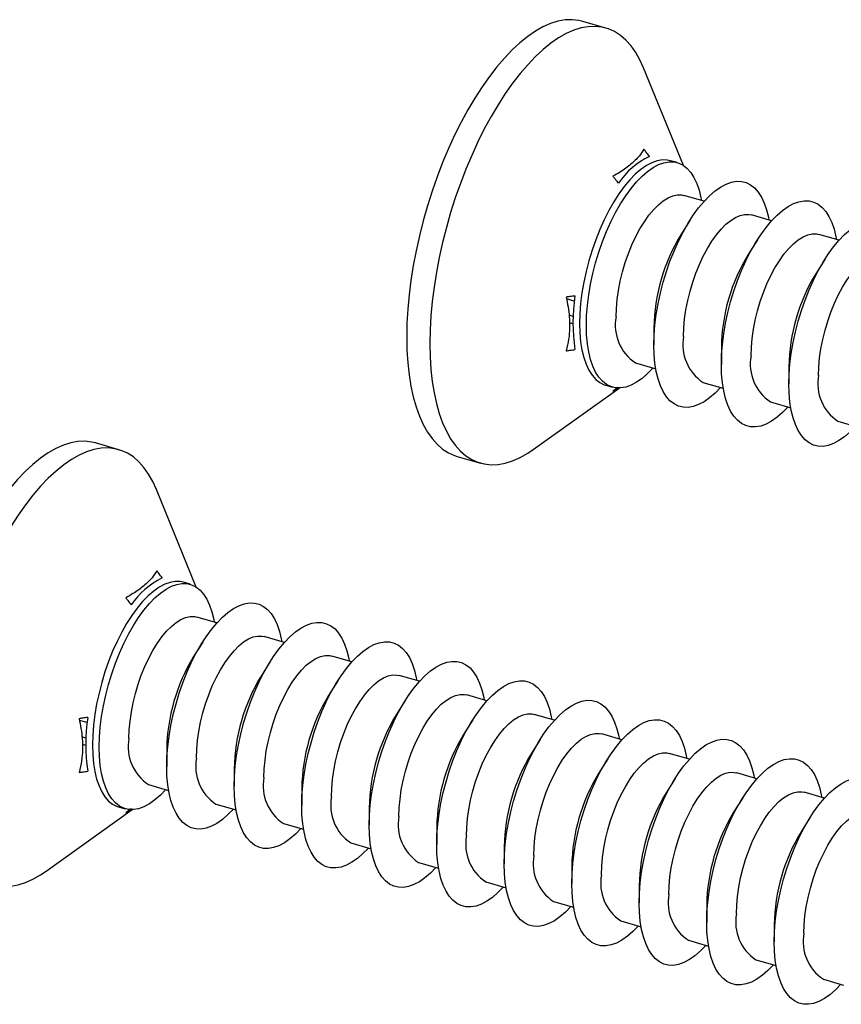
# Model space of a CAD drawing. Units: millimetres. Extents: x 17 to 829, y 20 to 541.
# Drawn here: x 224 to 247, y 225 to 252 of the extents above; entities that cross this region are included whole.
import ezdxf

# ---------------------------------------------------------------- set-up
doc = ezdxf.new("R2010")
doc.units = ezdxf.units.MM
doc.header["$LTSCALE"] = 2
doc.linetypes.add('SLD-Solid', pattern=[0])

msp = doc.modelspace()

# ---------------------------------------------------------------- linework, layer by layer
at = {"color": 7, "linetype": 'SLD-Solid', "lineweight": 25}
for p, q in [((240.538, 251.471), (239.903, 251.654)), ((242.658, 247.707), (241.565, 250.381)), ((242.488, 247.785), (242.304, 247.839)), ((243.224, 246.727), (242.67, 246.887)), ((242.833, 246.203), (242.583, 245.805)), ((245.071, 246.193), (244.517, 246.353)), ((244.681, 245.669), (244.43, 245.272)), ((246.919, 245.66), (246.365, 245.82)), ((246.528, 245.136), (246.278, 244.739)), ((239.639, 243.573), (239.529, 243.605)), ((241.848, 243.262), (241.848, 242.792)), ((243.696, 242.728), (243.696, 242.259)), ((241.346, 242.301), (241.9, 242.141)), ((245.544, 242.195), (245.544, 241.725)), ((240.529, 241.69), (240.713, 241.637)), ((243.193, 241.767), (243.747, 241.607)), ((238.549, 239.932), (240.899, 241.613)), ((245.041, 241.234), (245.595, 241.074)), ((246.888, 240.701), (247.442, 240.541)), ((227.204, 239.924), (226.569, 240.107)), ((236.463, 239.741), (237.099, 239.558)), ((229.325, 236.16), (228.232, 238.834)), ((229.155, 236.238), (228.97, 236.292)), ((229.89, 235.18), (229.336, 235.34)), ((229.5, 234.656), (229.249, 234.258)), ((231.738, 234.646), (231.184, 234.806)), ((231.347, 234.122), (231.097, 233.725)), ((233.585, 234.113), (233.031, 234.273)), ((233.195, 233.589), (232.945, 233.192)), ((235.433, 233.58), (234.879, 233.74)), ((235.042, 233.056), (234.792, 232.658)), ((237.28, 233.046), (236.726, 233.206)), ((236.89, 232.522), (236.64, 232.125)), ((239.128, 232.513), (238.574, 232.673)), ((226.305, 232.026), (226.195, 232.058)), ((238.737, 231.989), (238.487, 231.592)), ((240.975, 231.98), (240.421, 232.14)), ((228.515, 231.715), (228.515, 231.245)), ((240.585, 231.456), (240.335, 231.058)), ((242.823, 231.446), (242.269, 231.606)), ((230.363, 231.181), (230.363, 230.712)), ((242.432, 230.922), (242.182, 230.525)), ((244.67, 230.913), (244.116, 231.073)), ((228.012, 230.754), (228.566, 230.594)), ((232.21, 230.648), (232.21, 230.178)), ((244.28, 230.389), (244.03, 229.992)), ((246.518, 230.38), (245.964, 230.54)), ((225.216, 228.385), (227.566, 230.066)), ((227.195, 230.143), (227.38, 230.09)), ((229.86, 230.22), (230.414, 230.06)), ((234.058, 230.115), (234.058, 229.645)), ((246.127, 229.856), (245.877, 229.458)), ((231.707, 229.687), (232.261, 229.527)), ((235.905, 229.581), (235.905, 229.112)), ((233.555, 229.154), (234.109, 228.994)), ((237.753, 229.048), (237.753, 228.578)), ((235.402, 228.62), (235.956, 228.46)), ((239.6, 228.515), (239.6, 228.045)), ((237.25, 228.087), (237.804, 227.927)), ((241.448, 227.981), (241.448, 227.512)), ((239.097, 227.554), (239.652, 227.394)), ((243.295, 227.448), (243.295, 226.978)), ((240.945, 227.02), (241.499, 226.86)), ((245.143, 226.915), (245.143, 226.445)), ((242.793, 226.487), (243.347, 226.327)), ((244.64, 225.954), (245.194, 225.794)), ((246.488, 225.42), (247.042, 225.26))]:
    msp.add_line(p, q, dxfattribs=at)
at = {"color": 8, "linetype": 'SLD-Solid', "lineweight": 25}
for p, q in [((239.671, 243.995), (239.46, 244.056)), ((239.634, 243.367), (239.539, 243.394)), ((226.338, 232.448), (226.126, 232.509)), ((226.301, 231.82), (226.205, 231.847))]:
    msp.add_line(p, q, dxfattribs=at)
at = {"color": 7, "linetype": 'SLD-Solid', "lineweight": 25, "flags": 128}
for points in [[(239.903, 251.654), (239.794, 251.68), (239.609, 251.7), (239.418, 251.692), (239.221, 251.656), (239.019, 251.592), (238.814, 251.501), (238.605, 251.383), (238.395, 251.238), (238.183, 251.067), (237.971, 250.871), (237.761, 250.651), (237.552, 250.409), (237.347, 250.144), (237.145, 249.858), (236.948, 249.553), (236.757, 249.23), (236.572, 248.89), (236.395, 248.536), (236.227, 248.168), (236.067, 247.789), (235.917, 247.4), (235.778, 247.004), (235.65, 246.601), (235.534, 246.194), (235.431, 245.784), (235.34, 245.374), (235.262, 244.966), (235.198, 244.561), (235.148, 244.162), (235.112, 243.769), (235.09, 243.386), (235.083, 243.013), (235.09, 242.653), (235.112, 242.307), (235.148, 241.977), (235.198, 241.664), (235.262, 241.37), (235.34, 241.096), (235.431, 240.844), (235.534, 240.614), (235.65, 240.408), (235.778, 240.227), (235.917, 240.071), (236.067, 239.941), (236.227, 239.838), (236.395, 239.763), (236.463, 239.741)], [(241.565, 250.381), (241.467, 250.598), (241.351, 250.804), (241.223, 250.985), (241.084, 251.141), (240.934, 251.271), (240.774, 251.374), (240.606, 251.449), (240.429, 251.497), (240.244, 251.517), (240.053, 251.509), (239.856, 251.473), (239.654, 251.409), (239.449, 251.318), (239.24, 251.199), (239.03, 251.054), (238.818, 250.884), (238.607, 250.688), (238.396, 250.468), (238.187, 250.225), (237.982, 249.96), (237.78, 249.675), (237.583, 249.37), (237.392, 249.047), (237.207, 248.707), (237.03, 248.353), (236.862, 247.985), (236.702, 247.606), (236.553, 247.217), (236.413, 246.82), (236.286, 246.417), (236.169, 246.01), (236.066, 245.601), (235.975, 245.191), (235.897, 244.783), (235.833, 244.378), (235.783, 243.978), (235.747, 243.586), (235.725, 243.202), (235.718, 242.83), (235.725, 242.469), (235.747, 242.124), (235.783, 241.793), (235.833, 241.481), (235.897, 241.187), (235.975, 240.913), (236.066, 240.66), (236.169, 240.431), (236.286, 240.225), (236.413, 240.043), (236.553, 239.887), (236.702, 239.758), (236.862, 239.655), (237.03, 239.58), (237.207, 239.532), (237.392, 239.512), (237.583, 239.52), (237.78, 239.556), (237.982, 239.62), (238.187, 239.711), (238.396, 239.829), (238.549, 239.932)], [(242.304, 247.839), (242.216, 247.857), (242.081, 247.861), (241.94, 247.836), (241.793, 247.784), (241.644, 247.705), (241.492, 247.598), (241.34, 247.467), (241.188, 247.31), (241.039, 247.131), (240.893, 246.93), (240.752, 246.71), (240.616, 246.472), (240.488, 246.218), (240.368, 245.951), (240.258, 245.674), (240.159, 245.388), (240.07, 245.097), (239.994, 244.803), (239.931, 244.508), (239.881, 244.216), (239.845, 243.928), (239.823, 243.648), (239.816, 243.379), (239.823, 243.122), (239.845, 242.879), (239.881, 242.654), (239.931, 242.448), (239.994, 242.263), (240.07, 242.1), (240.159, 241.962), (240.258, 241.849), (240.368, 241.763), (240.488, 241.703), (240.529, 241.69)], [(240.001, 243.325), (240.008, 243.595), (240.03, 243.875), (240.066, 244.162), (240.116, 244.455), (240.179, 244.749), (240.255, 245.044), (240.343, 245.335), (240.443, 245.621), (240.553, 245.898), (240.673, 246.165), (240.801, 246.418), (240.936, 246.656), (241.078, 246.877), (241.224, 247.077), (241.373, 247.257), (241.525, 247.413), (241.677, 247.545), (241.829, 247.651), (241.978, 247.731), (242.124, 247.783), (242.266, 247.807), (242.401, 247.804), (242.529, 247.772), (242.649, 247.713), (242.759, 247.626), (242.859, 247.513), (242.947, 247.375), (243.023, 247.212), (243.086, 247.027), (243.136, 246.821), (243.15, 246.748)], [(241.848, 242.792), (241.856, 243.062), (241.877, 243.342), (241.913, 243.629), (241.963, 243.921), (242.026, 244.216), (242.102, 244.51), (242.191, 244.802), (242.29, 245.087), (242.401, 245.365), (242.52, 245.631), (242.648, 245.885), (242.784, 246.123), (242.925, 246.343), (243.071, 246.544), (243.221, 246.724), (243.372, 246.88), (243.525, 247.012), (243.676, 247.118), (243.826, 247.198), (243.972, 247.25), (244.113, 247.274), (244.248, 247.27), (244.377, 247.239), (244.496, 247.179), (244.606, 247.093), (244.706, 246.98), (244.794, 246.842), (244.871, 246.679), (244.934, 246.494), (244.984, 246.288), (244.997, 246.215)], [(240.814, 243.56), (240.822, 243.794), (240.843, 244.037), (240.879, 244.287), (240.928, 244.541), (240.991, 244.796), (241.066, 245.048), (241.152, 245.294), (241.249, 245.532), (241.355, 245.759), (241.469, 245.971), (241.589, 246.167), (241.715, 246.344), (241.844, 246.499), (241.975, 246.631), (242.106, 246.739), (242.236, 246.82), (242.364, 246.875), (242.487, 246.902), (242.604, 246.9), (242.67, 246.887)], [(243.696, 242.259), (243.703, 242.528), (243.725, 242.808), (243.761, 243.096), (243.811, 243.388), (243.874, 243.683), (243.95, 243.977), (244.038, 244.268), (244.138, 244.554), (244.248, 244.831), (244.368, 245.098), (244.496, 245.352), (244.631, 245.59), (244.773, 245.81), (244.919, 246.011), (245.068, 246.19), (245.22, 246.347), (245.372, 246.478), (245.524, 246.585), (245.673, 246.664), (245.819, 246.716), (245.961, 246.741), (246.096, 246.737), (246.224, 246.705), (246.344, 246.646), (246.454, 246.56), (246.554, 246.447), (246.642, 246.308), (246.718, 246.146), (246.781, 245.961), (246.831, 245.755), (246.845, 245.681)], [(242.662, 243.027), (242.669, 243.26), (242.691, 243.504), (242.726, 243.754), (242.776, 244.008), (242.839, 244.262), (242.913, 244.514), (243, 244.761), (243.097, 244.999), (243.202, 245.225), (243.316, 245.438), (243.437, 245.634), (243.562, 245.81), (243.691, 245.966), (243.822, 246.098), (243.954, 246.205), (244.084, 246.287), (244.211, 246.341), (244.334, 246.368), (244.452, 246.367), (244.517, 246.353)], [(245.544, 241.725), (245.551, 241.995), (245.572, 242.275), (245.608, 242.562), (245.658, 242.855), (245.721, 243.149), (245.798, 243.444), (245.886, 243.735), (245.986, 244.021), (246.096, 244.298), (246.215, 244.565), (246.344, 244.818), (246.479, 245.056), (246.62, 245.277), (246.766, 245.477), (246.916, 245.657), (247.067, 245.813), (247.22, 245.945), (247.371, 246.051), (247.521, 246.131), (247.667, 246.183), (247.808, 246.207), (247.944, 246.204), (248.072, 246.172), (248.191, 246.113), (248.301, 246.026), (248.401, 245.913), (248.49, 245.775), (248.566, 245.612), (248.629, 245.427), (248.679, 245.221), (248.692, 245.148)], [(244.509, 242.493), (244.517, 242.727), (244.538, 242.97), (244.574, 243.221), (244.623, 243.474), (244.686, 243.729), (244.761, 243.981), (244.847, 244.227), (244.944, 244.465), (245.05, 244.692), (245.164, 244.905), (245.284, 245.1), (245.41, 245.277), (245.539, 245.432), (245.67, 245.565), (245.801, 245.672), (245.931, 245.754), (246.059, 245.808), (246.182, 245.835), (246.299, 245.834), (246.365, 245.82)], [(246.357, 241.96), (246.364, 242.194), (246.386, 242.437), (246.421, 242.687), (246.471, 242.941), (246.534, 243.196), (246.608, 243.448), (246.695, 243.694), (246.792, 243.932), (246.897, 244.159), (247.011, 244.371), (247.132, 244.567), (247.257, 244.744), (247.386, 244.899), (247.517, 245.031), (247.649, 245.139), (247.779, 245.22), (247.906, 245.275), (248.03, 245.302), (248.147, 245.3), (248.212, 245.287)], [(241.826, 242.162), (241.677, 242.009), (241.525, 241.877), (241.373, 241.771), (241.224, 241.691), (241.078, 241.639), (240.936, 241.615), (240.801, 241.618), (240.673, 241.65), (240.553, 241.709), (240.443, 241.796), (240.343, 241.909), (240.255, 242.047), (240.179, 242.21), (240.116, 242.395), (240.066, 242.601), (240.03, 242.826), (240.008, 243.068), (240.001, 243.325)], [(243.673, 241.629), (243.525, 241.475), (243.372, 241.344), (243.221, 241.237), (243.071, 241.158), (242.925, 241.106), (242.784, 241.081), (242.648, 241.085), (242.52, 241.116), (242.401, 241.176), (242.29, 241.262), (242.191, 241.375), (242.102, 241.514), (242.026, 241.676), (241.963, 241.861), (241.913, 242.067), (241.877, 242.293), (241.856, 242.535), (241.848, 242.792)], [(245.521, 241.095), (245.372, 240.942), (245.22, 240.81), (245.068, 240.704), (244.919, 240.624), (244.773, 240.572), (244.631, 240.548), (244.496, 240.552), (244.368, 240.583), (244.248, 240.643), (244.138, 240.729), (244.038, 240.842), (243.95, 240.98), (243.874, 241.143), (243.811, 241.328), (243.761, 241.534), (243.725, 241.759), (243.703, 242.002), (243.696, 242.259)], [(247.368, 240.562), (247.22, 240.409), (247.067, 240.277), (246.916, 240.171), (246.766, 240.091), (246.62, 240.039), (246.479, 240.015), (246.344, 240.018), (246.215, 240.05), (246.096, 240.109), (245.986, 240.196), (245.886, 240.309), (245.798, 240.447), (245.721, 240.61), (245.658, 240.795), (245.608, 241.001), (245.572, 241.226), (245.551, 241.468), (245.544, 241.725)], [(226.569, 240.107), (226.46, 240.133), (226.276, 240.153), (226.085, 240.145), (225.888, 240.109), (225.686, 240.045), (225.48, 239.954), (225.272, 239.836), (225.061, 239.691), (224.85, 239.52), (224.638, 239.324), (224.428, 239.104), (224.219, 238.861), (224.013, 238.597), (223.812, 238.311), (223.615, 238.006), (223.423, 237.683), (223.239, 237.343), (223.062, 236.989), (222.893, 236.621), (222.734, 236.242), (222.584, 235.853), (222.445, 235.457), (222.317, 235.054), (222.201, 234.647), (222.097, 234.237), (222.006, 233.827), (221.929, 233.419), (221.865, 233.014), (221.815, 232.615), (221.779, 232.222), (221.757, 231.839), (221.75, 231.466), (221.757, 231.106), (221.779, 230.76), (221.815, 230.43), (221.865, 230.117), (221.929, 229.823), (222.006, 229.549), (222.097, 229.297), (222.201, 229.067), (222.317, 228.861), (222.445, 228.68), (222.584, 228.524), (222.734, 228.394), (222.893, 228.291), (223.062, 228.216), (223.13, 228.194)], [(228.232, 238.834), (228.133, 239.051), (228.017, 239.257), (227.889, 239.438), (227.75, 239.594), (227.601, 239.724), (227.441, 239.827), (227.272, 239.902), (227.095, 239.95), (226.911, 239.97), (226.72, 239.962), (226.523, 239.926), (226.321, 239.862), (226.115, 239.771), (225.907, 239.652), (225.696, 239.507), (225.485, 239.337), (225.273, 239.141), (225.063, 238.921), (224.854, 238.678), (224.648, 238.413), (224.447, 238.128), (224.25, 237.823), (224.059, 237.5), (223.874, 237.16), (223.697, 236.806), (223.528, 236.438), (223.369, 236.059), (223.219, 235.67), (223.08, 235.273), (222.952, 234.87), (222.836, 234.463), (222.732, 234.054), (222.641, 233.644), (222.564, 233.236), (222.5, 232.831), (222.45, 232.431), (222.414, 232.039), (222.392, 231.655), (222.385, 231.283), (222.392, 230.922), (222.414, 230.577), (222.45, 230.246), (222.5, 229.934), (222.564, 229.64), (222.641, 229.366), (222.732, 229.113), (222.836, 228.884), (222.952, 228.678), (223.08, 228.496), (223.219, 228.34), (223.369, 228.211), (223.528, 228.108), (223.697, 228.033), (223.874, 227.985), (224.059, 227.965), (224.25, 227.973), (224.447, 228.009), (224.648, 228.073), (224.854, 228.164), (225.063, 228.282), (225.216, 228.385)], [(228.97, 236.292), (228.883, 236.31), (228.748, 236.314), (228.606, 236.289), (228.46, 236.237), (228.311, 236.158), (228.159, 236.051), (228.007, 235.92), (227.855, 235.763), (227.706, 235.584), (227.56, 235.383), (227.418, 235.163), (227.283, 234.925), (227.155, 234.671), (227.035, 234.404), (226.925, 234.127), (226.825, 233.841), (226.737, 233.55), (226.661, 233.256), (226.597, 232.961), (226.548, 232.669), (226.512, 232.381), (226.49, 232.101), (226.483, 231.832), (226.49, 231.575), (226.512, 231.332), (226.548, 231.107), (226.597, 230.901), (226.661, 230.716), (226.737, 230.553), (226.825, 230.415), (226.925, 230.302), (227.035, 230.216), (227.155, 230.156), (227.195, 230.143)], [(226.668, 231.778), (226.675, 232.048), (226.697, 232.328), (226.732, 232.615), (226.782, 232.908), (226.845, 233.202), (226.922, 233.497), (227.01, 233.788), (227.11, 234.074), (227.22, 234.351), (227.34, 234.618), (227.468, 234.871), (227.603, 235.109), (227.744, 235.33), (227.89, 235.53), (228.04, 235.71), (228.191, 235.866), (228.344, 235.998), (228.495, 236.104), (228.645, 236.184), (228.791, 236.236), (228.932, 236.26), (229.068, 236.257), (229.196, 236.225), (229.315, 236.166), (229.426, 236.079), (229.525, 235.966), (229.614, 235.828), (229.69, 235.665), (229.753, 235.48), (229.803, 235.274), (229.816, 235.201)], [(228.515, 231.245), (228.522, 231.515), (228.544, 231.795), (228.58, 232.082), (228.63, 232.374), (228.693, 232.669), (228.769, 232.963), (228.857, 233.255), (228.957, 233.54), (229.067, 233.818), (229.187, 234.084), (229.315, 234.338), (229.45, 234.576), (229.592, 234.796), (229.738, 234.997), (229.887, 235.177), (230.039, 235.333), (230.191, 235.465), (230.343, 235.571), (230.492, 235.65), (230.638, 235.703), (230.78, 235.727), (230.915, 235.723), (231.043, 235.692), (231.163, 235.632), (231.273, 235.546), (231.373, 235.433), (231.461, 235.295), (231.537, 235.132), (231.601, 234.947), (231.65, 234.741), (231.664, 234.668)], [(227.481, 232.013), (227.488, 232.247), (227.51, 232.49), (227.546, 232.74), (227.595, 232.994), (227.658, 233.249), (227.733, 233.501), (227.819, 233.747), (227.916, 233.985), (228.022, 234.212), (228.135, 234.424), (228.256, 234.62), (228.381, 234.797), (228.51, 234.952), (228.641, 235.084), (228.773, 235.192), (228.903, 235.273), (229.031, 235.328), (229.154, 235.355), (229.271, 235.353), (229.336, 235.34)], [(230.363, 230.712), (230.37, 230.981), (230.392, 231.261), (230.427, 231.549), (230.477, 231.841), (230.541, 232.136), (230.617, 232.43), (230.705, 232.721), (230.805, 233.007), (230.915, 233.284), (231.035, 233.551), (231.163, 233.805), (231.298, 234.043), (231.439, 234.263), (231.585, 234.464), (231.735, 234.643), (231.887, 234.8), (232.039, 234.931), (232.19, 235.038), (232.34, 235.117), (232.486, 235.169), (232.627, 235.194), (232.763, 235.19), (232.891, 235.158), (233.01, 235.099), (233.121, 235.013), (233.22, 234.9), (233.309, 234.761), (233.385, 234.599), (233.448, 234.414), (233.498, 234.208), (233.511, 234.134)], [(229.328, 231.48), (229.336, 231.713), (229.357, 231.957), (229.393, 232.207), (229.443, 232.461), (229.505, 232.715), (229.58, 232.967), (229.666, 233.214), (229.763, 233.452), (229.869, 233.678), (229.983, 233.891), (230.103, 234.087), (230.229, 234.263), (230.358, 234.419), (230.489, 234.551), (230.62, 234.658), (230.751, 234.74), (230.878, 234.794), (231.001, 234.821), (231.118, 234.82), (231.184, 234.806)], [(232.21, 230.178), (232.217, 230.448), (232.239, 230.728), (232.275, 231.015), (232.325, 231.308), (232.388, 231.602), (232.464, 231.897), (232.552, 232.188), (232.652, 232.474), (232.762, 232.751), (232.882, 233.018), (233.01, 233.271), (233.146, 233.509), (233.287, 233.73), (233.433, 233.93), (233.582, 234.11), (233.734, 234.266), (233.886, 234.398), (234.038, 234.504), (234.187, 234.584), (234.333, 234.636), (234.475, 234.66), (234.61, 234.657), (234.738, 234.625), (234.858, 234.566), (234.968, 234.479), (235.068, 234.366), (235.156, 234.228), (235.232, 234.065), (235.296, 233.88), (235.345, 233.674), (235.359, 233.601)], [(231.176, 230.946), (231.183, 231.18), (231.205, 231.423), (231.241, 231.674), (231.29, 231.927), (231.353, 232.182), (231.428, 232.434), (231.514, 232.68), (231.611, 232.918), (231.717, 233.145), (231.83, 233.358), (231.951, 233.553), (232.076, 233.73), (232.205, 233.885), (232.336, 234.018), (232.468, 234.125), (232.598, 234.207), (232.726, 234.261), (232.849, 234.288), (232.966, 234.287), (233.031, 234.273)], [(234.058, 229.645), (234.065, 229.915), (234.087, 230.195), (234.123, 230.482), (234.172, 230.774), (234.236, 231.069), (234.312, 231.363), (234.4, 231.655), (234.5, 231.94), (234.61, 232.218), (234.73, 232.484), (234.858, 232.738), (234.993, 232.976), (235.134, 233.196), (235.28, 233.397), (235.43, 233.577), (235.582, 233.733), (235.734, 233.865), (235.885, 233.971), (236.035, 234.05), (236.181, 234.103), (236.322, 234.127), (236.458, 234.123), (236.586, 234.092), (236.705, 234.032), (236.816, 233.946), (236.915, 233.833), (237.004, 233.695), (237.08, 233.532), (237.143, 233.347), (237.193, 233.141), (237.206, 233.068)], [(233.024, 230.413), (233.031, 230.647), (233.052, 230.89), (233.088, 231.14), (233.138, 231.394), (233.2, 231.649), (233.275, 231.901), (233.361, 232.147), (233.458, 232.385), (233.564, 232.612), (233.678, 232.824), (233.798, 233.02), (233.924, 233.197), (234.053, 233.352), (234.184, 233.484), (234.315, 233.592), (234.446, 233.673), (234.573, 233.728), (234.696, 233.755), (234.814, 233.753), (234.879, 233.74)], [(235.905, 229.112), (235.912, 229.381), (235.934, 229.661), (235.97, 229.949), (236.02, 230.241), (236.083, 230.536), (236.159, 230.83), (236.248, 231.121), (236.347, 231.407), (236.457, 231.684), (236.577, 231.951), (236.705, 232.205), (236.841, 232.443), (236.982, 232.663), (237.128, 232.864), (237.278, 233.043), (237.429, 233.2), (237.581, 233.331), (237.733, 233.438), (237.882, 233.517), (238.029, 233.569), (238.17, 233.594), (238.305, 233.59), (238.433, 233.558), (238.553, 233.499), (238.663, 233.413), (238.763, 233.3), (238.851, 233.161), (238.927, 232.999), (238.991, 232.814), (239.04, 232.608), (239.054, 232.534)], [(234.871, 229.88), (234.878, 230.113), (234.9, 230.357), (234.936, 230.607), (234.985, 230.861), (235.048, 231.115), (235.123, 231.367), (235.209, 231.614), (235.306, 231.852), (235.412, 232.078), (235.526, 232.291), (235.646, 232.487), (235.771, 232.663), (235.9, 232.819), (236.031, 232.951), (236.163, 233.058), (236.293, 233.14), (236.421, 233.194), (236.544, 233.221), (236.661, 233.22), (236.726, 233.206)], [(237.753, 228.578), (237.76, 228.848), (237.782, 229.128), (237.818, 229.415), (237.867, 229.708), (237.931, 230.002), (238.007, 230.297), (238.095, 230.588), (238.195, 230.874), (238.305, 231.151), (238.425, 231.418), (238.553, 231.671), (238.688, 231.909), (238.829, 232.13), (238.976, 232.33), (239.125, 232.51), (239.277, 232.666), (239.429, 232.798), (239.58, 232.904), (239.73, 232.984), (239.876, 233.036), (240.017, 233.06), (240.153, 233.057), (240.281, 233.025), (240.401, 232.966), (240.511, 232.879), (240.61, 232.766), (240.699, 232.628), (240.775, 232.465), (240.838, 232.28), (240.888, 232.074), (240.901, 232.001)], [(236.719, 229.346), (236.726, 229.58), (236.747, 229.823), (236.783, 230.074), (236.833, 230.327), (236.895, 230.582), (236.97, 230.834), (237.057, 231.08), (237.153, 231.318), (237.259, 231.545), (237.373, 231.758), (237.493, 231.953), (237.619, 232.13), (237.748, 232.285), (237.879, 232.418), (238.01, 232.525), (238.141, 232.607), (238.268, 232.661), (238.391, 232.688), (238.509, 232.687), (238.574, 232.673)], [(239.6, 228.045), (239.608, 228.315), (239.629, 228.595), (239.665, 228.882), (239.715, 229.174), (239.778, 229.469), (239.854, 229.763), (239.943, 230.055), (240.042, 230.34), (240.152, 230.618), (240.272, 230.884), (240.4, 231.138), (240.536, 231.376), (240.677, 231.596), (240.823, 231.797), (240.973, 231.977), (241.124, 232.133), (241.276, 232.265), (241.428, 232.371), (241.577, 232.45), (241.724, 232.503), (241.865, 232.527), (242, 232.523), (242.128, 232.492), (242.248, 232.432), (242.358, 232.346), (242.458, 232.233), (242.546, 232.095), (242.622, 231.932), (242.686, 231.747), (242.735, 231.541), (242.749, 231.468)], [(238.566, 228.813), (238.573, 229.047), (238.595, 229.29), (238.631, 229.54), (238.68, 229.794), (238.743, 230.049), (238.818, 230.301), (238.904, 230.547), (239.001, 230.785), (239.107, 231.012), (239.221, 231.224), (239.341, 231.42), (239.466, 231.597), (239.595, 231.752), (239.727, 231.884), (239.858, 231.992), (239.988, 232.073), (240.116, 232.128), (240.239, 232.155), (240.356, 232.153), (240.421, 232.14)], [(241.448, 227.512), (241.455, 227.781), (241.477, 228.061), (241.513, 228.349), (241.562, 228.641), (241.626, 228.936), (241.702, 229.23), (241.79, 229.521), (241.89, 229.807), (242, 230.084), (242.12, 230.351), (242.248, 230.605), (242.383, 230.843), (242.524, 231.063), (242.671, 231.264), (242.82, 231.443), (242.972, 231.6), (243.124, 231.731), (243.275, 231.838), (243.425, 231.917), (243.571, 231.969), (243.712, 231.994), (243.848, 231.99), (243.976, 231.958), (244.096, 231.899), (244.206, 231.813), (244.305, 231.7), (244.394, 231.561), (244.47, 231.399), (244.533, 231.214), (244.583, 231.008), (244.597, 230.934)], [(228.492, 230.615), (228.344, 230.462), (228.191, 230.33), (228.04, 230.224), (227.89, 230.144), (227.744, 230.092), (227.603, 230.068), (227.468, 230.071), (227.34, 230.103), (227.22, 230.162), (227.11, 230.249), (227.01, 230.362), (226.922, 230.5), (226.845, 230.663), (226.782, 230.848), (226.732, 231.054), (226.697, 231.279), (226.675, 231.521), (226.668, 231.778)], [(240.414, 228.28), (240.421, 228.513), (240.442, 228.757), (240.478, 229.007), (240.528, 229.261), (240.59, 229.515), (240.665, 229.767), (240.752, 230.014), (240.848, 230.252), (240.954, 230.478), (241.068, 230.691), (241.188, 230.887), (241.314, 231.063), (241.443, 231.219), (241.574, 231.351), (241.705, 231.458), (241.836, 231.54), (241.963, 231.594), (242.086, 231.621), (242.204, 231.62), (242.269, 231.606)], [(243.295, 226.978), (243.303, 227.248), (243.324, 227.528), (243.36, 227.815), (243.41, 228.108), (243.473, 228.402), (243.549, 228.697), (243.638, 228.988), (243.737, 229.274), (243.848, 229.551), (243.967, 229.818), (244.095, 230.071), (244.231, 230.309), (244.372, 230.53), (244.518, 230.73), (244.668, 230.91), (244.819, 231.066), (244.971, 231.198), (245.123, 231.304), (245.273, 231.384), (245.419, 231.436), (245.56, 231.46), (245.695, 231.457), (245.823, 231.425), (245.943, 231.366), (246.053, 231.279), (246.153, 231.166), (246.241, 231.028), (246.317, 230.865), (246.381, 230.68), (246.43, 230.474), (246.444, 230.401)], [(230.34, 230.082), (230.191, 229.928), (230.039, 229.797), (229.887, 229.69), (229.738, 229.611), (229.592, 229.559), (229.45, 229.534), (229.315, 229.538), (229.187, 229.569), (229.067, 229.629), (228.957, 229.715), (228.857, 229.828), (228.769, 229.967), (228.693, 230.129), (228.63, 230.314), (228.58, 230.52), (228.544, 230.746), (228.522, 230.988), (228.515, 231.245)], [(242.261, 227.746), (242.268, 227.98), (242.29, 228.223), (242.326, 228.474), (242.375, 228.727), (242.438, 228.982), (242.513, 229.234), (242.599, 229.48), (242.696, 229.718), (242.802, 229.945), (242.916, 230.158), (243.036, 230.353), (243.161, 230.53), (243.291, 230.685), (243.422, 230.818), (243.553, 230.925), (243.683, 231.007), (243.811, 231.061), (243.934, 231.088), (244.051, 231.087), (244.116, 231.073)], [(245.143, 226.445), (245.15, 226.715), (245.172, 226.995), (245.208, 227.282), (245.257, 227.574), (245.321, 227.869), (245.397, 228.163), (245.485, 228.455), (245.585, 228.74), (245.695, 229.018), (245.815, 229.284), (245.943, 229.538), (246.078, 229.776), (246.22, 229.996), (246.366, 230.197), (246.515, 230.377), (246.667, 230.533), (246.819, 230.665), (246.971, 230.771), (247.12, 230.85), (247.266, 230.903), (247.407, 230.927), (247.543, 230.923), (247.671, 230.892), (247.791, 230.832), (247.901, 230.746), (248.001, 230.633), (248.089, 230.495), (248.165, 230.332), (248.228, 230.147), (248.278, 229.941), (248.292, 229.868)], [(232.188, 229.548), (232.039, 229.395), (231.887, 229.263), (231.735, 229.157), (231.585, 229.077), (231.439, 229.025), (231.298, 229.001), (231.163, 229.005), (231.035, 229.036), (230.915, 229.096), (230.805, 229.182), (230.705, 229.295), (230.617, 229.433), (230.541, 229.596), (230.477, 229.781), (230.427, 229.987), (230.392, 230.212), (230.37, 230.455), (230.363, 230.712)], [(244.109, 227.213), (244.116, 227.447), (244.138, 227.69), (244.173, 227.94), (244.223, 228.194), (244.285, 228.449), (244.36, 228.701), (244.447, 228.947), (244.543, 229.185), (244.649, 229.412), (244.763, 229.624), (244.884, 229.82), (245.009, 229.997), (245.138, 230.152), (245.269, 230.284), (245.401, 230.392), (245.531, 230.473), (245.658, 230.528), (245.781, 230.555), (245.899, 230.553), (245.964, 230.54)], [(234.035, 229.015), (233.886, 228.862), (233.734, 228.73), (233.582, 228.624), (233.433, 228.544), (233.287, 228.492), (233.146, 228.468), (233.01, 228.471), (232.882, 228.503), (232.762, 228.562), (232.652, 228.649), (232.552, 228.762), (232.464, 228.9), (232.388, 229.063), (232.325, 229.248), (232.275, 229.454), (232.239, 229.679), (232.217, 229.921), (232.21, 230.178)], [(245.956, 226.68), (245.963, 226.913), (245.985, 227.157), (246.021, 227.407), (246.07, 227.661), (246.133, 227.915), (246.208, 228.167), (246.294, 228.414), (246.391, 228.652), (246.497, 228.878), (246.611, 229.091), (246.731, 229.287), (246.857, 229.463), (246.986, 229.619), (247.117, 229.751), (247.248, 229.858), (247.378, 229.94), (247.506, 229.994), (247.629, 230.021), (247.746, 230.02), (247.811, 230.006)], [(235.883, 228.482), (235.734, 228.328), (235.582, 228.197), (235.43, 228.09), (235.28, 228.011), (235.134, 227.959), (234.993, 227.934), (234.858, 227.938), (234.73, 227.969), (234.61, 228.029), (234.5, 228.115), (234.4, 228.228), (234.312, 228.367), (234.236, 228.529), (234.172, 228.714), (234.123, 228.92), (234.087, 229.146), (234.065, 229.388), (234.058, 229.645)], [(237.73, 227.948), (237.581, 227.795), (237.429, 227.663), (237.278, 227.557), (237.128, 227.477), (236.982, 227.425), (236.841, 227.401), (236.705, 227.405), (236.577, 227.436), (236.457, 227.496), (236.347, 227.582), (236.248, 227.695), (236.159, 227.833), (236.083, 227.996), (236.02, 228.181), (235.97, 228.387), (235.934, 228.612), (235.912, 228.855), (235.905, 229.112)], [(239.578, 227.415), (239.429, 227.262), (239.277, 227.13), (239.125, 227.024), (238.976, 226.944), (238.829, 226.892), (238.688, 226.868), (238.553, 226.871), (238.425, 226.903), (238.305, 226.962), (238.195, 227.049), (238.095, 227.162), (238.007, 227.3), (237.931, 227.463), (237.867, 227.648), (237.818, 227.854), (237.782, 228.079), (237.76, 228.321), (237.753, 228.578)], [(241.425, 226.882), (241.276, 226.728), (241.124, 226.597), (240.973, 226.49), (240.823, 226.411), (240.677, 226.359), (240.536, 226.334), (240.4, 226.338), (240.272, 226.369), (240.152, 226.429), (240.042, 226.515), (239.943, 226.628), (239.854, 226.767), (239.778, 226.929), (239.715, 227.114), (239.665, 227.32), (239.629, 227.546), (239.608, 227.788), (239.6, 228.045)], [(243.273, 226.348), (243.124, 226.195), (242.972, 226.063), (242.82, 225.957), (242.671, 225.877), (242.524, 225.825), (242.383, 225.801), (242.248, 225.805), (242.12, 225.836), (242, 225.896), (241.89, 225.982), (241.79, 226.095), (241.702, 226.233), (241.626, 226.396), (241.562, 226.581), (241.513, 226.787), (241.477, 227.012), (241.455, 227.255), (241.448, 227.512)], [(245.12, 225.815), (244.971, 225.662), (244.819, 225.53), (244.668, 225.424), (244.518, 225.344), (244.372, 225.292), (244.231, 225.268), (244.095, 225.271), (243.967, 225.303), (243.848, 225.362), (243.737, 225.449), (243.638, 225.562), (243.549, 225.7), (243.473, 225.863), (243.41, 226.048), (243.36, 226.254), (243.324, 226.479), (243.303, 226.721), (243.295, 226.978)], [(246.968, 225.282), (246.819, 225.128), (246.667, 224.997), (246.515, 224.89), (246.366, 224.811), (246.22, 224.759), (246.078, 224.734), (245.943, 224.738), (245.815, 224.769), (245.695, 224.829), (245.585, 224.915), (245.485, 225.028), (245.397, 225.167), (245.321, 225.329), (245.257, 225.514), (245.208, 225.72), (245.172, 225.946), (245.15, 226.188), (245.143, 226.445)]]:
    msp.add_lwpolyline(points, dxfattribs=at)
at = {"color": 7, "linetype": 'SLD-Solid', "lineweight": 25}
for centre, radius, start, end in [((242.697, 245.977), 2.205, 116.1211, 145.6657), ((246.9, 243.181), 5.052, 148.706, 179.0897), ((248.747, 242.648), 5.052, 148.706, 179.0897), ((250.595, 242.115), 5.052, 148.706, 179.0897), ((244.553, 243.402), 4.919, 171.393, 188.607), ((242.031, 243.332), 1.238, 169.365, 236.3828), ((243.879, 242.798), 1.238, 169.365, 236.3828), ((245.726, 242.265), 1.238, 169.365, 236.3828), ((247.574, 241.732), 1.238, 169.365, 236.3828), ((229.363, 234.43), 2.205, 116.1211, 145.6657), ((233.566, 231.634), 5.052, 148.706, 179.0897), ((235.414, 231.101), 5.052, 148.706, 179.0897), ((237.262, 230.568), 5.052, 148.706, 179.0897), ((231.219, 231.855), 4.919, 171.393, 188.607), ((239.109, 230.034), 5.052, 148.706, 179.0897), ((228.698, 231.785), 1.238, 169.365, 236.3828), ((240.957, 229.501), 5.052, 148.706, 179.0897), ((230.545, 231.251), 1.238, 169.365, 236.3828), ((242.804, 228.968), 5.052, 148.706, 179.0897), ((232.393, 230.718), 1.238, 169.365, 236.3828), ((244.652, 228.434), 5.052, 148.706, 179.0897), ((234.24, 230.185), 1.238, 169.365, 236.3828), ((246.499, 227.901), 5.052, 148.706, 179.0897), ((236.088, 229.651), 1.238, 169.365, 236.3828), ((248.347, 227.368), 5.052, 148.706, 179.0897), ((237.935, 229.118), 1.238, 169.365, 236.3828), ((250.194, 226.834), 5.052, 148.706, 179.0897), ((239.783, 228.585), 1.238, 169.365, 236.3828), ((241.63, 228.051), 1.238, 169.365, 236.3828), ((243.478, 227.518), 1.238, 169.365, 236.3828), ((245.326, 226.985), 1.238, 169.365, 236.3828), ((247.173, 226.451), 1.238, 169.365, 236.3828)]:
    msp.add_arc(centre, radius, start, end, dxfattribs=at)
for points, knots in [([(241.577, 248.153), (241.536, 248.09), (241.443, 247.946), (241.228, 247.735), (240.977, 247.554), (240.794, 247.454), (240.727, 247.417)], [0, 0, 0, 0, 0.2328644, 0.5264507, 0.8265355, 1, 1, 1, 1]), ([(241.726, 247.957), (241.696, 247.996), (241.647, 248.061), (241.597, 248.127), (241.577, 248.153)], [0, 0, 0, 0, 0.5951984, 1, 1, 1, 1]), ([(240.727, 247.417), (240.747, 247.39), (240.797, 247.325), (240.846, 247.26), (240.876, 247.221)], [0, 0, 0, 0, 0.4048016, 1, 1, 1, 1]), ([(239.689, 244.138), (239.642, 244.131), (239.563, 244.12), (239.484, 244.109), (239.452, 244.104)], [0, 0, 0, 0, 0.5951984, 1, 1, 1, 1]), ([(239.452, 244.104), (239.486, 243.923), (239.54, 243.636), (239.546, 243.253), (239.522, 242.939), (239.476, 242.738), (239.452, 242.632)], [0, 0, 0, 0, 0.351664, 0.558273, 0.767135, 1, 1, 1, 1]), ([(239.452, 242.632), (239.484, 242.637), (239.563, 242.648), (239.642, 242.659), (239.689, 242.666)], [0, 0, 0, 0, 0.4048016, 1, 1, 1, 1]), ([(240.876, 241.638), (240.846, 241.616), (240.797, 241.58), (240.747, 241.543), (240.727, 241.528)], [0, 0, 0, 0, 0.5951984, 1, 1, 1, 1]), ([(240.727, 241.528), (240.762, 241.546), (240.821, 241.578), (240.877, 241.611), (240.9, 241.625)], [0, 0, 0, 0, 0.578124, 1, 1, 1, 1]), ([(228.244, 236.606), (228.203, 236.543), (228.11, 236.399), (227.895, 236.188), (227.644, 236.007), (227.461, 235.907), (227.394, 235.87)], [0, 0, 0, 0, 0.2328644, 0.5264507, 0.8265355, 1, 1, 1, 1]), ([(228.392, 236.41), (228.363, 236.449), (228.314, 236.514), (228.264, 236.58), (228.244, 236.606)], [0, 0, 0, 0, 0.5951984, 1, 1, 1, 1]), ([(227.394, 235.87), (227.414, 235.843), (227.464, 235.778), (227.513, 235.713), (227.542, 235.674)], [0, 0, 0, 0, 0.4048016, 1, 1, 1, 1]), ([(226.356, 232.591), (226.309, 232.584), (226.23, 232.573), (226.151, 232.562), (226.119, 232.557)], [0, 0, 0, 0, 0.5951984, 1, 1, 1, 1]), ([(226.119, 232.557), (226.153, 232.376), (226.207, 232.089), (226.213, 231.706), (226.189, 231.392), (226.143, 231.191), (226.119, 231.085)], [0, 0, 0, 0, 0.351664, 0.558273, 0.767135, 1, 1, 1, 1]), ([(226.119, 231.085), (226.151, 231.09), (226.23, 231.101), (226.309, 231.112), (226.356, 231.119)], [0, 0, 0, 0, 0.4048016, 1, 1, 1, 1]), ([(227.542, 230.091), (227.513, 230.069), (227.464, 230.033), (227.414, 229.996), (227.394, 229.981)], [0, 0, 0, 0, 0.5951984, 1, 1, 1, 1]), ([(227.394, 229.981), (227.428, 229.999), (227.488, 230.031), (227.543, 230.064), (227.567, 230.078)], [0, 0, 0, 0, 0.5781242, 1, 1, 1, 1])]:
    msp.add_open_spline(points, degree=3, knots=knots, dxfattribs=at)

doc.saveas('drawing.dxf')
